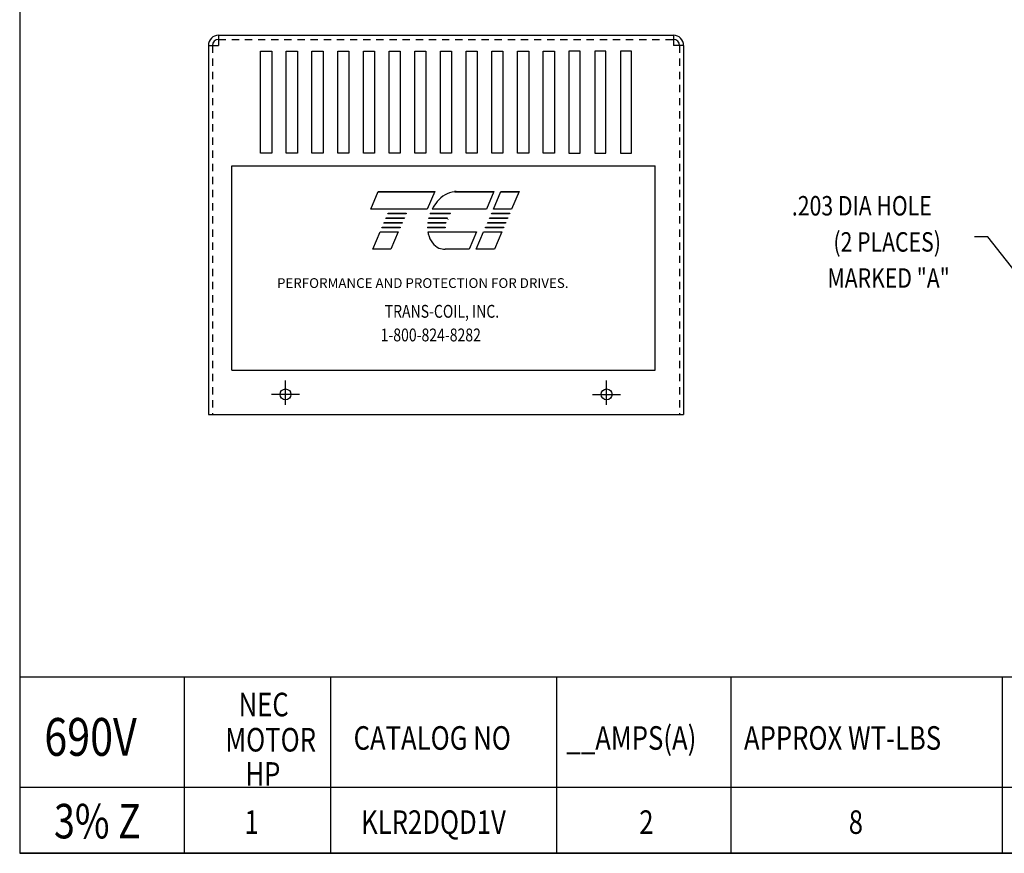
# Model space of a CAD drawing. Extents: x 1.3 to 44, y 1.3 to 28.
# Drawn here: x 1.3 to 18.2, y 1.3 to 15.6 of the extents above; entities that cross this region are included whole.
import ezdxf

# ---------------------------------------------------------------- set-up
doc = ezdxf.new("R2010")
doc.units = 0
doc.header["$LTSCALE"] = 0.5
doc.header["$MEASUREMENT"] = 0
doc.linetypes.add('HIDDEN', pattern=[0.375, 0.25, -0.125])
doc.layers.get('0').update_dxf_attribs({"linetype": 'CONTINUOUS'})
doc.layers.add('BORDER', color=7, linetype='CONTINUOUS')
doc.styles.add('MASTER', font='romans.shx', dxfattribs={"width": 0.8})

# ---------------------------------------------------------------- blocks, each defined once
blk = doc.blocks.new('MASTER-BORDER')
at = {"layer": 'BORDER'}
blk.add_lwpolyline([(0.5, 0.5), (16.5, 0.5), (16.5, 10.5), (0.5, 10.5)], close=True, dxfattribs=at)

msp = doc.modelspace()

# ---------------------------------------------------------------- linework, layer by layer
at = {"color": 7, "linetype": 'Continuous'}
msp.add_line((4.739, 15.344), (12.526, 15.344), dxfattribs=at)
at = {"color": 7}
for p, q in [((4.739, 15.344), (4.739, 15.169)), ((12.526, 15.344), (12.526, 15.169)), ((4.564, 15.169), (4.564, 8.847)), ((4.564, 15.169), (4.739, 15.169)), ((5.458, 13.323), (5.458, 15.073)), ((5.458, 15.073), (5.648, 15.073)), ((5.648, 15.073), (5.648, 13.323)), ((5.898, 13.323), (5.898, 15.073)), ((5.898, 15.073), (6.088, 15.073)), ((6.088, 15.073), (6.088, 13.323)), ((6.338, 13.323), (6.338, 15.073)), ((6.338, 15.073), (6.528, 15.073)), ((6.528, 15.073), (6.528, 13.323)), ((6.778, 13.323), (6.778, 15.073)), ((6.778, 15.073), (6.968, 15.073)), ((6.968, 15.073), (6.968, 13.323)), ((7.218, 13.323), (7.218, 15.073)), ((7.218, 15.073), (7.408, 15.073)), ((7.408, 15.073), (7.408, 13.323)), ((7.658, 13.323), (7.658, 15.073)), ((7.658, 15.073), (7.848, 15.073)), ((7.848, 15.073), (7.848, 13.323)), ((8.098, 13.323), (8.098, 15.073)), ((8.098, 15.073), (8.288, 15.073)), ((8.288, 15.073), (8.288, 13.323)), ((8.538, 13.323), (8.538, 15.073)), ((8.538, 15.073), (8.728, 15.073)), ((8.728, 15.073), (8.728, 13.323)), ((8.978, 13.323), (8.978, 15.073)), ((8.978, 15.073), (9.168, 15.073)), ((9.168, 15.073), (9.168, 13.323)), ((9.418, 13.323), (9.418, 15.073)), ((9.418, 15.073), (9.608, 15.073)), ((9.608, 15.073), (9.608, 13.323)), ((9.858, 13.323), (9.858, 15.073)), ((9.858, 15.073), (10.048, 15.073)), ((10.048, 15.073), (10.048, 13.323)), ((10.298, 13.323), (10.298, 15.073)), ((10.298, 15.073), (10.488, 15.073)), ((10.488, 15.073), (10.488, 13.323)), ((10.738, 15.073), (10.738, 13.323)), ((10.928, 15.073), (10.738, 15.073)), ((10.928, 13.323), (10.928, 15.073)), ((11.178, 15.073), (11.178, 13.323)), ((11.368, 15.073), (11.178, 15.073)), ((11.368, 13.323), (11.368, 15.073)), ((11.618, 15.073), (11.618, 13.323)), ((11.808, 15.073), (11.618, 15.073)), ((11.808, 13.323), (11.808, 15.073)), ((12.701, 15.169), (12.526, 15.169)), ((12.701, 15.169), (12.701, 8.847)), ((5.648, 13.323), (5.458, 13.323)), ((6.088, 13.323), (5.898, 13.323)), ((6.528, 13.323), (6.338, 13.323)), ((6.968, 13.323), (6.778, 13.323)), ((7.408, 13.323), (7.218, 13.323)), ((7.848, 13.323), (7.658, 13.323)), ((8.288, 13.323), (8.098, 13.323)), ((8.728, 13.323), (8.538, 13.323)), ((9.168, 13.323), (8.978, 13.323)), ((9.608, 13.323), (9.418, 13.323)), ((10.048, 13.323), (9.858, 13.323)), ((10.488, 13.323), (10.298, 13.323)), ((10.738, 13.323), (10.928, 13.323)), ((11.178, 13.323), (11.368, 13.323)), ((11.618, 13.323), (11.808, 13.323)), ((4.963, 13.108), (12.213, 13.108)), ((4.963, 9.608), (4.963, 13.108)), ((5.412, 13.108), (5.603, 13.108)), ((5.852, 13.108), (6.043, 13.108)), ((6.292, 13.108), (6.483, 13.108)), ((6.732, 13.108), (6.923, 13.108)), ((7.172, 13.108), (7.363, 13.108)), ((7.612, 13.108), (7.803, 13.108)), ((8.052, 13.108), (8.243, 13.108)), ((8.492, 13.108), (8.683, 13.108)), ((8.932, 13.108), (9.123, 13.108)), ((9.372, 13.108), (9.563, 13.108)), ((9.812, 13.108), (10.003, 13.108)), ((10.252, 13.108), (10.443, 13.108)), ((10.692, 13.108), (10.883, 13.108)), ((11.132, 13.108), (11.323, 13.108)), ((11.572, 13.108), (11.763, 13.108)), ((12.213, 9.608), (12.213, 13.108)), ((7.343, 12.368), (7.471, 12.666)), ((7.471, 12.666), (8.44, 12.666)), ((7.471, 12.665), (8.44, 12.665)), ((8.44, 12.666), (8.312, 12.368)), ((8.782, 12.665), (9.45, 12.665)), ((8.809, 12.666), (9.451, 12.666)), ((9.451, 12.666), (9.323, 12.368)), ((9.445, 12.368), (9.573, 12.666)), ((9.572, 12.665), (9.883, 12.665)), ((9.573, 12.666), (9.884, 12.666)), ((9.884, 12.666), (9.756, 12.368)), ((8.312, 12.368), (7.343, 12.368)), ((9.323, 12.368), (8.395, 12.368)), ((9.756, 12.368), (9.445, 12.368)), ((7.603, 12.208), (7.608, 12.217)), ((7.915, 12.208), (7.603, 12.208)), ((7.608, 12.217), (7.919, 12.217)), ((7.638, 12.288), (7.642, 12.298)), ((7.949, 12.288), (7.638, 12.288)), ((7.642, 12.298), (7.953, 12.298)), ((7.919, 12.217), (7.915, 12.208)), ((7.953, 12.298), (7.949, 12.288)), ((8.653, 12.208), (8.335, 12.208)), ((8.337, 12.217), (8.658, 12.217)), ((8.701, 12.288), (8.359, 12.288)), ((8.363, 12.298), (8.709, 12.298)), ((9.376, 12.208), (9.38, 12.217)), ((9.687, 12.208), (9.376, 12.208)), ((9.38, 12.217), (9.691, 12.217)), ((9.41, 12.288), (9.415, 12.298)), ((9.722, 12.288), (9.41, 12.288)), ((9.415, 12.298), (9.726, 12.298)), ((9.691, 12.217), (9.687, 12.208)), ((9.726, 12.298), (9.722, 12.288)), ((7.377, 11.678), (7.505, 11.977)), ((7.504, 11.975), (7.815, 11.975)), ((7.505, 11.977), (7.816, 11.977)), ((7.535, 12.047), (7.539, 12.057)), ((7.846, 12.047), (7.535, 12.047)), ((7.539, 12.057), (7.85, 12.057)), ((7.569, 12.127), (7.573, 12.137)), ((7.88, 12.127), (7.569, 12.127)), ((7.573, 12.137), (7.884, 12.137)), ((7.816, 11.977), (7.688, 11.678)), ((7.85, 12.057), (7.846, 12.047)), ((7.884, 12.137), (7.88, 12.127)), ((8.316, 12.057), (8.618, 12.057)), ((8.619, 12.047), (8.316, 12.047)), ((8.626, 12.127), (8.32, 12.127)), ((8.321, 12.137), (8.629, 12.137)), ((8.323, 11.977), (9.155, 11.977)), ((8.323, 11.975), (9.155, 11.975)), ((9.155, 11.977), (9.027, 11.678)), ((9.149, 11.678), (9.277, 11.977)), ((9.276, 11.975), (9.588, 11.975)), ((9.277, 11.977), (9.588, 11.977)), ((9.307, 12.047), (9.311, 12.057)), ((9.618, 12.047), (9.307, 12.047)), ((9.311, 12.057), (9.623, 12.057)), ((9.342, 12.127), (9.346, 12.137)), ((9.653, 12.127), (9.342, 12.127)), ((9.346, 12.137), (9.657, 12.137)), ((9.588, 11.977), (9.46, 11.678)), ((9.623, 12.057), (9.618, 12.047)), ((9.657, 12.137), (9.653, 12.127)), ((7.688, 11.678), (7.377, 11.678)), ((9.027, 11.678), (8.62, 11.678)), ((9.46, 11.678), (9.149, 11.678)), ((4.963, 9.608), (12.213, 9.608)), ((5.884, 9.013), (5.884, 9.433)), ((5.884, 9.073), (5.884, 9.373)), ((11.381, 9.013), (11.381, 9.433)), ((11.381, 9.073), (11.381, 9.373)), ((6.124, 9.193), (5.644, 9.193)), ((6.064, 9.193), (5.704, 9.193)), ((11.141, 9.193), (11.621, 9.193)), ((11.201, 9.193), (11.561, 9.193)), ((4.564, 8.847), (12.701, 8.847)), ((1.333, 4.357), (15.086, 4.357)), ((4.148, 4.357), (17.901, 4.357)), ((4.148, 4.357), (4.148, 1.333)), ((6.656, 4.357), (20.409, 4.357)), ((6.656, 4.357), (6.656, 1.333)), ((10.526, 4.357), (10.526, 1.333)), ((10.526, 4.357), (10.526, 1.333)), ((13.507, 4.357), (13.507, 1.333)), ((18.155, 4.357), (18.155, 1.333)), ((1.333, 3.895), (1.333, 1.333)), ((10.526, 3.844), (10.526, 1.333)), ((15.086, 2.463), (1.333, 2.463)), ((15.086, 2.463), (1.333, 2.463)), ((17.901, 2.463), (4.148, 2.463)), ((17.901, 2.463), (4.148, 2.463)), ((20.409, 2.463), (6.656, 2.463)), ((20.409, 2.463), (6.656, 2.463)), ((17.901, 1.333), (1.333, 1.333)), ((17.901, 1.333), (4.148, 1.333)), ((15.086, 1.333), (4.148, 1.333)), ((15.086, 1.333), (4.148, 1.333)), ((17.901, 1.333), (4.148, 1.333)), ((20.409, 1.333), (6.656, 1.333)), ((20.409, 1.333), (6.656, 1.333))]:
    msp.add_line(p, q, dxfattribs=at)
at = {"color": 7, "linetype": 'HIDDEN'}
for p, q in [((4.739, 15.274), (12.526, 15.274)), ((4.634, 15.169), (4.634, 8.847)), ((12.631, 15.169), (12.631, 8.847))]:
    msp.add_line(p, q, dxfattribs=at)
at = {"color": 7}
msp.add_lwpolyline([(18.548, 11.08), (17.912, 11.89), (17.683, 11.89)], dxfattribs=at)
for centre in [(5.884, 9.193), (11.381, 9.193)]:
    msp.add_circle(centre, 0.0935, dxfattribs=at)
for centre, radius, start, end in [((4.739, 15.169), 0.175, 90, 180), ((12.526, 15.169), 0.175, 0, 90), ((4.739, 15.169), 0.105, 90, 180), ((12.526, 15.169), 0.105, 0, 90), ((8.823, 12.261), 0.406, 96.3204, 120.6139), ((8.809, 12.393), 0.274, 90.0158, 96.3362), ((9.018, 12.042), 0.703, 139.9436, 152.4056), ((8.888, 12.151), 0.534, 120.6139, 139.9436), ((9.018, 12.042), 0.703, 165.5763, 166.3987), ((9.018, 12.042), 0.703, 158.7085, 159.5624), ((9.018, 12.042), 0.401, 154.0914, 155.6375), ((9.018, 12.042), 0.382, 156.8014, 157.4789), ((9.018, 12.042), 0.401, 140.4354, 142.2281), ((8.85, 12.061), 0.534, 180.4225, 181.4742), ((8.85, 12.061), 0.534, 171.7845, 172.8456), ((8.85, 12.061), 0.534, 189.0701, 192.9889), ((8.85, 12.061), 0.231, 180.9748, 183.4029), ((9.018, 12.042), 0.401, 166.2948, 167.7312), ((8.725, 12.032), 0.406, 192.9889, 217.2824), ((8.62, 11.952), 0.274, 217.2824, 246.8014), ((8.62, 11.952), 0.274, 246.8014, 270)]:
    msp.add_arc(centre, radius, start, end, dxfattribs=at)

# ---------------------------------------------------------------- block references
at = {"color": 7, "xscale": 2.666599999999998, "yscale": 2.666599999999998, "zscale": 2.666599999999998}
msp.add_blockref('MASTER-BORDER', (0, 0), dxfattribs=at)

# ---------------------------------------------------------------- texts
at = {"color": 7, "style": 'MASTER', "width": 0.8}
for s, height, p in [('.203 DIA HOLE', 0.33332, (14.554, 12.257)), ('(2 PLACES)', 0.3333, (15.265, 11.638)), ('MARKED "A"', 0.3333, (15.163, 11.019)), ('TRANS-COIL, INC.', 0.22014, (7.583, 10.506)), ('1-800-824-8282', 0.22014, (7.513, 10.101))]:
    msp.add_text(s, height=height, dxfattribs=at).set_placement(p)
at = {"color": 7, "style": 'MASTER'}
msp.add_text('PERFORMANCE AND PROTECTION FOR DRIVES.', height=0.16745, dxfattribs=at).set_placement((5.739, 11.016))
at = {"color": 7, "width": 0.8}
for s, height, p in [('NEC', 0.4034, (5.081, 3.68)), ('690V', 0.6476, (1.755, 3.003)), ('__AMPS(A)', 0.4034, (10.695, 3.107)), ('MOTOR', 0.4034, (4.853, 3.077)), ('CATALOG NO', 0.4034, (7.05, 3.107)), ('APPROX WT-LBS', 0.40336, (13.734, 3.107)), ('HP', 0.4034, (5.198, 2.491)), ('3% Z', 0.5905, (1.921, 1.589)), ('1', 0.403, (5.182, 1.666)), ('KLR2DQD1V', 0.4034, (7.179, 1.666)), ('2', 0.403, (11.941, 1.666)), ('8', 0.403, (15.528, 1.666))]:
    msp.add_text(s, height=height, dxfattribs=at).set_placement(p)

doc.saveas('drawing.dxf')
